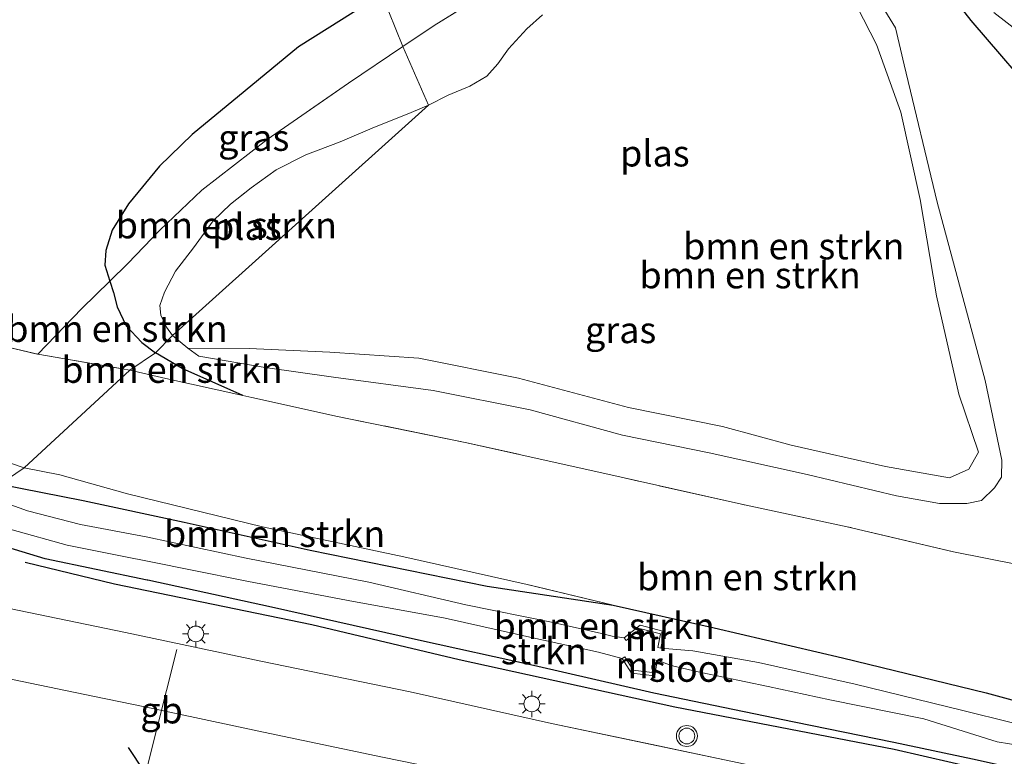
# Model space of a CAD drawing. Units: metres. Extents: x 196169 to 200010, y 314474 to 318753.
# Drawn here: x 199798 to 199892, y 314790 to 314860 of the extents above; entities that cross this region are included whole.
import ezdxf
from ezdxf.enums import TextEntityAlignment as Align

# ---------------------------------------------------------------- set-up
doc = ezdxf.new("R2010")
doc.units = ezdxf.units.M
doc.linetypes.add('IE-TERREINAFSCHEIDING', pattern=[10, 8, -2])
doc.layers.get('0').update_dxf_attribs({"lineweight": 25})
for name, color, linetype, lineweight in [('B-ME-BV-GELEIDECONSTRUCTIE-BARRIER-L-B1', 213, 'BV-STEPBARRIER', 18), ('B-ME-GR-BOMENSTRUIKEN-GV-B6', 93, 'Continuous', 18), ('B-ME-GR-STRUIKEN-GV-B6', 93, 'Continuous', 18), ('B-ME-GW-KRUINLIJN-L-B1', 93, 'Continuous', 18), ('B-ME-IE-GRASLAND-GV-B6', 93, 'Continuous', 18), ('B-ME-IE-HULPGEOMETRIE-L-B1', 53, 'Continuous', 18), ('B-ME-IE-MEUBILAIR_WEGMEUBILAIR-LICHTMAST-S-B1', 8, 'Continuous', 18), ('B-ME-IE-TERREINAFSCHEIDING-RASTERHEKWERK-L-B1', 8, 'IE-TERREINAFSCHEIDING', 18), ('B-ME-MW-MUUR-GV-B6', 8, 'IE-TERREINAFSCHEIDING-KUNSTMATIG', 18), ('B-ME-OG-WATER-GV-B6', 153, 'Continuous', 18), ('B-ME-VH-VERH_SOORT-BITUMEN-GV-B6', 8, 'IE-TERREINAFSCHEIDING-NATUURLIJK-HOUTWAL', 18), ('B-ME-VW-MEUBILAIR_WEGMEUBILAIR-VERKEERSLICHT-S-B1', 13, 'Continuous', 18)]:
    doc.layers.add(name, color=color, linetype=linetype, lineweight=lineweight)
doc.layers.add('B-ME-GR-BOMENRIJ-L-B1', color=10, linetype='Continuous')
doc.layers.add('B-ME-GW-INSTEEKWATERGANG-L-B1', color=10, linetype='Continuous')
doc.styles.add('NLCS-ISO', font='NLCS-ISO.TTF')
doc.linetypes.add('BV-STEPBARRIER', pattern='A,1,-1,[16,NLCS.SHX,S=1,R=0,X=-1,Y=0],1', length=3)
doc.linetypes.add('IE-TERREINAFSCHEIDING-KUNSTMATIG', pattern='A,4,[82,NLCS.SHX,S=0.75,R=90,X=0,Y=0],4,-2', length=10)
doc.linetypes.add('IE-TERREINAFSCHEIDING-NATUURLIJK-HOUTWAL', pattern='A,7,-1.5,[67,NLCS.SHX,S=0.75,R=45,X=0,Y=0],-1.5,7,-1.5,[70,NLCS.SHX,S=0.75,R=0,X=0,Y=0],-1.5', length=20)

# ---------------------------------------------------------------- blocks, each defined once
blk = doc.blocks.new('d62BZ_FeatureWriter_4_8_FMEBLOCK7')
at = {"layer": 'B-ME-VH-VERH_SOORT-BITUMEN-GV-B6'}
blk.add_polyline3d([(-49.297, 57.236, 182.828), (-51.825, 59.19, 182.792)], dxfattribs=at)
blk = doc.blocks.new('verkeerslicht')
for radius in [1, 0.75]:
    blk.add_circle((0, 0), radius)
blk = doc.blocks.new('lantaarnpaal')
for p, q in [((0, 0.75), (0, 1.25)), ((-0.75, 0), (-1.25, 0)), ((-0.884, 0.884), (-0.53, 0.53)), ((0.53, 0.53), (0.884, 0.884)), ((0.75, 0), (1.25, 0)), ((-0.53, -0.53), (-0.884, -0.884)), ((0, -0.75), (0, -1.25)), ((0.53, -0.53), (0.884, -0.884))]:
    blk.add_line(p, q)
blk.add_circle((0, 0), 0.75)

msp = doc.modelspace()

# ---------------------------------------------------------------- linework, layer by layer
at = {"layer": 'B-ME-BV-GELEIDECONSTRUCTIE-BARRIER-L-B1'}
msp.add_line((199813.036, 314799.856, 181.391), (199810.143, 314788.3, 182.097), dxfattribs=at)
at = {"layer": 'B-ME-GR-BOMENRIJ-L-B1'}
for points in [[(199908.314, 314784.446, 180.732), (199894.925, 314787.195, 180.732), (199881.171, 314790.353, 180.716), (199860.325, 314794.371, 180.696), (199839.866, 314798.878, 180.532), (199825.873, 314802.201, 180.473), (199807.137, 314806.058, 180.361), (199798.649, 314808.101, 180.361)], [(199829.581, 314759.64, 181.047), (199822.159, 314770.582, 181.047), (199815.879, 314779.322, 181.047), (199808.454, 314790.54, 181.087)]]:
    msp.add_polyline3d(points, dxfattribs=at)
at = {"layer": 'B-ME-GR-BOMENSTRUIKEN-GV-B6'}
for points in [[(199885.951, 314862.809, 182.7), (199888.464, 314859.547, 182.752), (199891.392, 314856.168, 182.824), (199894.115, 314853.006, 182.836), (199897.545, 314849.161, 182.808), (199900.273, 314844.533, 182.788), (199902.746, 314839.377, 182.736), (199904.034, 314835.614, 182.736), (199905.349, 314830.146, 182.668), (199906.396, 314824.42, 182.6), (199907.123, 314818.91, 182.452), (199907.782, 314812.614, 182.277), (199908.07, 314807.557, 182.069), (199908.148, 314805.138, 181.89), (199901.401, 314806.031, 180.936), (199899.124, 314806.407, 180.888), (199893.027, 314807.886, 180.808), (199886.803, 314809.123, 180.808), (199876.701, 314811.503, 180.904), (199866.654, 314813.633, 180.948), (199855.232, 314816.194, 181.019), (199840.568, 314819.478, 181.055), (199828.129, 314821.996, 181.099)], [(199847.772, 314860.091, 179.179), (199846.269, 314858.778, 179.179), (199844.521, 314856.877, 179.179), (199843.524, 314855.446, 179.179), (199842.472, 314854.263, 179.179), (199840.873, 314853.328, 179.179), (199838.819, 314852.46, 179.179), (199836.93, 314851.521, 179.179), (199834.506, 314857.081, 180.751), (199837.483, 314859.084, 180.842), (199842.954, 314862.491, 180.979)], [(199828.129, 314821.996, 181.099), (199819.305, 314823.972, 181.119), (199813.554, 314826.529, 180.92), (199811.03, 314828.011, 180.398), (199812.631, 314829.643, 179.179), (199814.084, 314828.438, 179.179), (199815.119, 314827.683, 179.179), (199821.414, 314826.612, 179.179), (199827.91, 314825.708, 179.179), (199837.391, 314824.447, 179.179), (199846.602, 314822.596, 179.179), (199855.363, 314820.198, 179.179), (199863.587, 314818.507, 179.179), (199872.908, 314816.472, 179.179), (199881.369, 314814.441, 179.179), (199885.472, 314813.721, 179.179), (199888.054, 314813.694, 179.179), (199889.462, 314813.997, 179.179), (199890.68, 314815.192, 179.179), (199891.366, 314816.191, 179.179), (199891.389, 314817.82, 179.179), (199889.804, 314825.387, 179.179), (199885.248, 314842.326, 179.179), (199882.114, 314855.359, 179.179), (199881.274, 314858.872, 179.179), (199880.005, 314860.926, 179.179)], [(199827.91, 314825.708, 179.179), (199821.414, 314826.612, 179.179), (199815.119, 314827.683, 179.179), (199814.084, 314828.438, 179.179), (199819.925, 314828.418, 179.179), (199827.57, 314828.071, 179.179), (199836.026, 314827.505, 179.179), (199845.485, 314825.607, 179.179), (199855.943, 314822.828, 179.179), (199864.851, 314821.027, 179.179), (199871.387, 314819.241, 179.179), (199880.337, 314817.206, 179.179), (199886.399, 314816.137, 179.179), (199888.246, 314816.953, 179.179), (199889.164, 314818.58, 179.179), (199887.296, 314824.091, 179.179), (199885.174, 314833.422, 179.179), (199883.619, 314842.573, 179.179), (199881.801, 314850.87, 179.179), (199879.494, 314857.268, 179.179), (199877.657, 314860.867, 179.179)], [(199880.005, 314860.926, 179.179), (199881.274, 314858.872, 179.179), (199882.114, 314855.359, 179.179), (199885.248, 314842.326, 179.179), (199889.804, 314825.387, 179.179), (199891.389, 314817.82, 179.179), (199891.366, 314816.191, 179.179), (199890.68, 314815.192, 179.179), (199889.462, 314813.997, 179.179), (199888.054, 314813.694, 179.179), (199885.472, 314813.721, 179.179), (199881.369, 314814.441, 179.179), (199872.908, 314816.472, 179.179), (199863.587, 314818.507, 179.179), (199855.363, 314820.198, 179.179), (199846.602, 314822.596, 179.179), (199837.391, 314824.447, 179.179), (199827.91, 314825.708, 179.179)], [(199819.7829, 314843.4235, 179.179), (199818.135, 314842.13, 179.179), (199816.5, 314840.553, 179.179), (199814.616, 314837.97, 179.179), (199812.929, 314835.751, 179.179), (199811.876, 314833.753, 179.179), (199811.435, 314832.49, 179.179), (199811.536, 314831.595, 179.179), (199812.053, 314830.453, 179.179), (199812.631, 314829.643, 179.179), (199811.03, 314828.011, 180.398), (199809.714, 314828.995, 180.56), (199808.216, 314830.558, 180.552), (199807.388, 314832.385, 180.632), (199807.026, 314833.744, 180.741), (199806.678, 314834.806, 180.755), (199808.394, 314836.478, 180.628), (199811.42, 314839.642, 180.366), (199815.405, 314843.445, 180.313), (199821.629, 314848.268, 180.318), (199829.342, 314853.606, 180.592), (199834.506, 314857.081, 180.751), (199836.93, 314851.521, 179.179), (199835.308, 314850.831, 179.179), (199831.585, 314849.331, 179.179), (199828.548, 314848.048, 179.179), (199825.297, 314846.803, 179.179), (199822.489, 314845.382, 179.179), (199820.088, 314843.663, 179.179), (199819.7829, 314843.4235, 179.179)], [(199811.03, 314828.011, 180.398), (199808.578, 314826.374, 180.899), (199799.843, 314827.871, 181.149), (199804.022, 314832.218, 180.951), (199806.678, 314834.806, 180.755), (199807.026, 314833.744, 180.741), (199807.388, 314832.385, 180.632), (199808.216, 314830.558, 180.552), (199809.714, 314828.995, 180.56), (199811.03, 314828.011, 180.398)], [(199798.544, 314817.078, 180.907), (199793.428, 314818.839, 180.895), (199787.984, 314821.475, 180.943), (199781.317, 314824.479, 181.028), (199774.596, 314827.914, 180.984), (199774.894, 314828.754, 181.084), (199775.581, 314830.488, 181.331), (199776.129, 314831.759, 181.375), (199776.499, 314833.084, 181.44), (199782.102, 314831.935, 181.444), (199791.987, 314829.712, 181.367), (199799.843, 314827.871, 181.149), (199808.578, 314826.374, 180.899), (199798.544, 314817.078, 180.907)], [(199798.544, 314817.078, 180.907), (199796.236, 314815.533, 180.043), (199791.887, 314817.237, 180.063), (199787.711, 314819.115, 180.083), (199782.677, 314821.579, 180.092), (199775.887, 314825.143, 180.075), (199773.914, 314826.302, 179.772), (199774.596, 314827.914, 180.984), (199781.317, 314824.479, 181.028), (199787.984, 314821.475, 180.943), (199793.428, 314818.839, 180.895), (199798.544, 314817.078, 180.907)], [(199811.03, 314828.011, 180.398), (199813.554, 314826.529, 180.92), (199819.305, 314823.972, 181.119), (199812.009, 314825.566, 181.119), (199808.578, 314826.374, 180.899), (199811.03, 314828.011, 180.398)], [(199847.2454, 314805.7861, 180.6161), (199846.293, 314806.013, 180.624), (199834.605, 314808.654, 180.74), (199821.189, 314811.504, 180.828), (199808.347, 314814.619, 180.892), (199801.922, 314816.413, 180.92), (199798.544, 314817.078, 180.907), (199808.578, 314826.374, 180.899), (199812.009, 314825.566, 181.119), (199819.305, 314823.972, 181.119), (199828.129, 314821.996, 181.099), (199840.568, 314819.478, 181.055), (199855.232, 314816.194, 181.019), (199866.654, 314813.633, 180.948), (199876.701, 314811.503, 180.904), (199886.803, 314809.123, 180.808), (199893.027, 314807.886, 180.808)], [(199842.516, 314805.859, 180.325), (199825.689, 314809.271, 180.237), (199813.74, 314811.927, 180.229), (199804.158, 314813.985, 180.201), (199796.236, 314815.533, 180.043), (199798.544, 314817.078, 180.907), (199801.922, 314816.413, 180.92), (199808.347, 314814.619, 180.892), (199821.189, 314811.504, 180.828), (199834.605, 314808.654, 180.74), (199846.293, 314806.013, 180.624), (199854.468, 314804.065, 180.556), (199842.516, 314805.859, 180.325)], [(199849.8978, 314802.151, 179.2775), (199848.607, 314802.44, 179.271), (199840.493, 314804.099, 179.283), (199831.273, 314806.233, 179.267), (199819.62, 314808.515, 179.271), (199810.132, 314810.551, 179.255), (199803.883, 314811.702, 179.243), (199798.85, 314813.01, 179.235), (199795.324, 314814.288, 179.187), (199796.236, 314815.533, 180.043), (199804.158, 314813.985, 180.201), (199813.74, 314811.927, 180.229), (199825.689, 314809.271, 180.237), (199842.516, 314805.859, 180.325), (199854.468, 314804.065, 180.556), (199864.056, 314801.911, 180.592), (199876.247, 314799.057, 180.6), (199889.895, 314795.729, 180.616), (199899.785, 314793.031, 180.648)], [(199899.785, 314793.031, 180.648), (199889.895, 314795.729, 180.616), (199876.247, 314799.057, 180.6), (199864.056, 314801.911, 180.592), (199854.468, 314804.065, 180.556), (199847.2454, 314805.7861, 180.6161)], [(199896.87, 314791.768, 179.574), (199887.689, 314794.057, 179.475), (199877.447, 314796.557, 179.391), (199868.274, 314798.615, 179.423), (199862.032, 314799.706, 179.295), (199858.998, 314799.973, 179.255), (199859.321, 314801.55, 179.974), (199857.043, 314802.148, 179.978), (199855.513, 314800.939, 179.291), (199854.383, 314801.123, 179.291), (199853.372, 314801.373, 179.295), (199849.8978, 314802.151, 179.2775)]]:
    msp.add_polyline3d(points, dxfattribs=at)
at = {"layer": 'B-ME-GR-STRUIKEN-GV-B6'}
for points in [[(199797.408, 314811.206, 179.275), (199802.632, 314809.736, 179.275), (199807.702, 314808.727, 179.275), (199810.723, 314808.123, 179.279), (199814.348, 314807.399, 179.283), (199819.696, 314806.343, 179.279), (199829.306, 314804.487, 179.307), (199838.529, 314802.825, 179.291), (199847.122, 314800.894, 179.315), (199851.5076, 314799.9447, 179.3238), (199853.086, 314799.603, 179.327), (199855.331, 314798.984, 179.311), (199856.213, 314797.602, 180.069), (199858.427, 314797.346, 180.101), (199858.657, 314798.811, 179.315), (199860.234, 314798.274, 179.335), (199862.821, 314797.667, 179.395), (199869.195, 314796.335, 179.403), (199875.049, 314795.066, 179.399), (199883.986, 314793.277, 179.475), (199890.956, 314791.096, 179.539), (199897.952, 314789.93, 179.594)], [(199846.916, 314798.338, 180.433), (199835.985, 314800.741, 180.349), (199822.021, 314803.872, 180.269), (199810.275, 314806.416, 180.229), (199810.209, 314806.43, 180.229), (199800.549, 314808.447, 180.301), (199795.399, 314809.991, 180.293)], [(199895.873, 314787.828, 180.576), (199888.588, 314789.436, 180.588), (199881.136, 314791.017, 180.576), (199871.67, 314792.943, 180.56), (199858.323, 314795.695, 180.493), (199846.916, 314798.338, 180.433)]]:
    msp.add_polyline3d(points, dxfattribs=at)
at = {"layer": 'B-ME-GW-INSTEEKWATERGANG-L-B1'}
for points in [[(199908.148, 314805.138, 181.89), (199908.07, 314807.557, 182.069), (199907.782, 314812.614, 182.277), (199907.123, 314818.91, 182.452), (199906.396, 314824.42, 182.6), (199905.349, 314830.146, 182.668), (199904.034, 314835.614, 182.736), (199902.746, 314839.377, 182.736), (199900.273, 314844.533, 182.788), (199897.545, 314849.161, 182.808), (199894.115, 314853.006, 182.836), (199891.392, 314856.168, 182.824), (199888.464, 314859.547, 182.752), (199885.951, 314862.809, 182.7)], [(199832.519, 314862.056, 181.807), (199824.59, 314857.052, 181.67), (199819.515, 314852.883, 181.528), (199814.498, 314848.741, 181.347), (199811.387, 314845.724, 181.238), (199808.466, 314842.14, 181.088), (199806.914, 314839.668, 181.044), (199806.294, 314837.708, 180.992), (199806.188, 314836.336, 180.935), (199806.678, 314834.806, 180.755), (199807.026, 314833.744, 180.741), (199807.388, 314832.385, 180.632), (199808.216, 314830.558, 180.552), (199809.714, 314828.995, 180.56), (199811.03, 314828.011, 180.398)], [(199819.305, 314823.972, 181.119), (199813.554, 314826.529, 180.92), (199811.03, 314828.011, 180.398)], [(199796.236, 314815.533, 180.043), (199804.158, 314813.985, 180.201), (199813.74, 314811.927, 180.229), (199825.689, 314809.271, 180.237), (199842.516, 314805.859, 180.325), (199854.468, 314804.065, 180.556)], [(199895.873, 314787.828, 180.576), (199888.588, 314789.436, 180.588), (199881.136, 314791.017, 180.576), (199871.67, 314792.943, 180.56), (199858.323, 314795.695, 180.493), (199846.916, 314798.338, 180.433), (199835.985, 314800.741, 180.349), (199822.021, 314803.872, 180.269), (199810.275, 314806.416, 180.229), (199810.209, 314806.43, 180.229), (199800.549, 314808.447, 180.301), (199795.399, 314809.991, 180.293), (199791.924, 314811.278, 180.164)], [(199854.468, 314804.065, 180.556), (199864.056, 314801.911, 180.592), (199876.247, 314799.057, 180.6), (199889.895, 314795.729, 180.616), (199899.785, 314793.031, 180.648)]]:
    msp.add_polyline3d(points, dxfattribs=at)
at = {"layer": 'B-ME-GW-KRUINLIJN-L-B1'}
for points in [[(199774.596, 314827.914, 180.984), (199781.317, 314824.479, 181.028), (199787.984, 314821.475, 180.943), (199793.428, 314818.839, 180.895), (199798.544, 314817.078, 180.907)], [(199854.468, 314804.065, 180.556), (199846.293, 314806.013, 180.624), (199834.605, 314808.654, 180.74), (199821.189, 314811.504, 180.828), (199808.347, 314814.619, 180.892), (199801.922, 314816.413, 180.92), (199798.544, 314817.078, 180.907)]]:
    msp.add_polyline3d(points, dxfattribs=at)
at = {"layer": 'B-ME-IE-GRASLAND-GV-B6'}
for points in [[(199832.519, 314862.056, 181.807), (199839.073, 314865.544, 181.815), (199846.241, 314869.13, 181.956), (199853.217, 314872.403, 182.134), (199859.659, 314875.048, 182.299), (199864.607, 314876.836, 182.368), (199867.442, 314878.063, 182.476), (199870.366, 314879.14, 182.576), (199872.562, 314879.698, 182.656), (199875.253, 314880.359, 182.744), (199874.234, 314879.286, 182.716), (199871.604, 314877.523, 182.54), (199867.121, 314875.067, 181.989), (199859.613, 314871.215, 181.287), (199855.458, 314869.005, 181.092), (199850.55, 314866.459, 181.008), (199842.954, 314862.491, 180.979), (199837.483, 314859.084, 180.842), (199834.506, 314857.081, 180.751), (199832.519, 314862.056, 181.807)], [(199894.115, 314853.006, 182.836), (199891.392, 314856.168, 182.824), (199888.464, 314859.547, 182.752), (199885.951, 314862.809, 182.7)], [(199819.515, 314852.883, 181.528), (199824.59, 314857.052, 181.67), (199832.519, 314862.056, 181.807), (199834.506, 314857.081, 180.751), (199829.342, 314853.606, 180.592), (199821.629, 314848.268, 180.318), (199815.405, 314843.445, 180.313), (199811.42, 314839.642, 180.366), (199808.394, 314836.478, 180.628), (199806.678, 314834.806, 180.755), (199806.188, 314836.336, 180.935), (199806.294, 314837.708, 180.992), (199806.914, 314839.668, 181.044), (199808.466, 314842.14, 181.088), (199811.387, 314845.724, 181.238), (199814.498, 314848.741, 181.347), (199819.515, 314852.883, 181.528)], [(199832.519, 314862.056, 181.807), (199824.59, 314857.052, 181.67), (199819.515, 314852.883, 181.528), (199814.498, 314848.741, 181.347)], [(199890.621, 314860.323, 182.792), (199893.149, 314858.369, 182.828)], [(199814.498, 314848.741, 181.347), (199811.387, 314845.724, 181.238), (199808.466, 314842.14, 181.088), (199806.914, 314839.668, 181.044), (199806.294, 314837.708, 180.992), (199806.188, 314836.336, 180.935), (199806.678, 314834.806, 180.755), (199804.022, 314832.218, 180.951), (199799.843, 314827.871, 181.149), (199791.987, 314829.712, 181.367)], [(199848.61, 314792.814, 180.684), (199835.202, 314795.815, 180.632), (199821.026, 314798.743, 180.556), (199808.156, 314801.471, 180.485), (199796.982, 314803.763, 180.457), (199787.464, 314805.732, 180.41), (199791.924, 314811.278, 180.164), (199795.399, 314809.991, 180.293), (199800.549, 314808.447, 180.301), (199810.209, 314806.43, 180.229), (199810.275, 314806.416, 180.229), (199822.021, 314803.872, 180.269), (199835.985, 314800.741, 180.349), (199846.916, 314798.338, 180.433), (199858.323, 314795.695, 180.493), (199871.67, 314792.943, 180.56), (199881.136, 314791.017, 180.576), (199888.588, 314789.436, 180.588), (199895.873, 314787.828, 180.576)], [(199795.574, 314797.373, 180.62), (199805.235, 314795.396, 180.648), (199810.013, 314794.41, 180.648), (199821.255, 314791.99, 180.692), (199832.582, 314789.625, 180.72), (199844.392, 314787.218, 180.756), (199855.31, 314784.978, 180.744), (199863.476, 314783.169, 180.828), (199864.819, 314782.53, 180.816), (199866.193, 314781.87, 180.82), (199867.53, 314780.744, 180.828), (199868.571, 314779.408, 180.896), (199869.214, 314777.956, 180.916), (199869.692, 314775.765, 180.964), (199869.805, 314772.976, 180.96)], [(199903.246, 314781.443, 180.788), (199888.969, 314784.351, 180.772), (199865.057, 314789.382, 180.728), (199848.61, 314792.814, 180.684)]]:
    msp.add_polyline3d(points, dxfattribs=at)
at = {"layer": 'B-ME-IE-HULPGEOMETRIE-L-B1'}
msp.add_polyline3d([(199832.519, 314862.056, 181.807), (199834.506, 314857.081, 180.751), (199836.93, 314851.521, 179.179), (199812.631, 314829.643, 179.179), (199811.03, 314828.011, 180.398), (199808.578, 314826.374, 180.899), (199798.544, 314817.078, 180.907), (199796.236, 314815.533, 180.043)], dxfattribs=at)
at = {"layer": 'B-ME-IE-TERREINAFSCHEIDING-RASTERHEKWERK-L-B1'}
for points in [[(199855.458, 314869.005, 181.092), (199850.55, 314866.459, 181.008), (199842.954, 314862.491, 180.979), (199837.483, 314859.084, 180.842), (199834.506, 314857.081, 180.751)], [(199732.425, 314865.32, 179.974), (199736.849, 314857.995, 179.853), (199739.971, 314853.12, 179.676), (199742.233, 314849.561, 179.595), (199745.582, 314845.805, 179.627), (199749.623, 314841.571, 179.648), (199753.102, 314838.496, 179.53), (199755.827, 314837.796, 179.953), (199757.912, 314837.26, 180.277), (199763.067, 314836.047, 181.165), (199771.914, 314834.028, 181.375), (199774.481, 314833.504, 181.371), (199775.439, 314833.303, 181.25), (199776.499, 314833.084, 181.44), (199782.102, 314831.935, 181.444), (199791.987, 314829.712, 181.367), (199799.843, 314827.871, 181.149), (199808.578, 314826.374, 180.899)], [(199799.843, 314827.871, 181.149), (199804.022, 314832.218, 180.951), (199806.678, 314834.806, 180.755), (199808.394, 314836.478, 180.628), (199811.42, 314839.642, 180.366), (199815.405, 314843.445, 180.313), (199821.629, 314848.268, 180.318), (199829.342, 314853.606, 180.592), (199834.506, 314857.081, 180.751)], [(199808.578, 314826.374, 180.899), (199812.009, 314825.566, 181.119), (199819.305, 314823.972, 181.119)], [(199908.148, 314805.138, 181.89), (199901.401, 314806.031, 180.936), (199899.124, 314806.407, 180.888), (199893.027, 314807.886, 180.808), (199886.803, 314809.123, 180.808), (199876.701, 314811.503, 180.904), (199866.654, 314813.633, 180.948), (199855.232, 314816.194, 181.019), (199840.568, 314819.478, 181.055), (199828.129, 314821.996, 181.099), (199819.305, 314823.972, 181.119)]]:
    msp.add_polyline3d(points, dxfattribs=at)
at = {"layer": 'B-ME-MW-MUUR-GV-B6'}
for points in [[(199858.998, 314799.973, 179.255), (199858.704, 314800.033, 179.255), (199858.97, 314801.332, 179.255), (199857.112, 314801.82, 179.255), (199855.699, 314800.704, 179.263), (199855.513, 314800.939, 179.291), (199857.043, 314802.148, 179.978), (199859.321, 314801.55, 179.974), (199858.998, 314799.973, 179.255)], [(199855.331, 314798.984, 179.311), (199855.584, 314799.145, 179.295), (199856.389, 314797.884, 179.299), (199858.175, 314797.677, 179.303), (199858.361, 314798.858, 179.319), (199858.657, 314798.811, 179.315), (199858.427, 314797.346, 180.101), (199856.213, 314797.602, 180.069), (199855.331, 314798.984, 179.311)]]:
    msp.add_polyline3d(points, dxfattribs=at)
at = {"layer": 'B-ME-OG-WATER-GV-B6'}
for points in [[(199877.657, 314860.867, 179.179), (199879.494, 314857.268, 179.179), (199881.801, 314850.87, 179.179), (199883.619, 314842.573, 179.179), (199885.174, 314833.422, 179.179), (199887.296, 314824.091, 179.179), (199889.164, 314818.58, 179.179), (199888.246, 314816.953, 179.179), (199886.399, 314816.137, 179.179), (199880.337, 314817.206, 179.179), (199871.387, 314819.241, 179.179), (199864.851, 314821.027, 179.179), (199855.943, 314822.828, 179.179), (199845.485, 314825.607, 179.179), (199836.026, 314827.505, 179.179), (199827.57, 314828.071, 179.179), (199819.925, 314828.418, 179.179), (199814.084, 314828.438, 179.179), (199812.631, 314829.643, 179.179), (199836.93, 314851.521, 179.179), (199838.819, 314852.46, 179.179), (199840.873, 314853.328, 179.179), (199842.472, 314854.263, 179.179), (199843.524, 314855.446, 179.179), (199844.521, 314856.877, 179.179), (199846.269, 314858.778, 179.179), (199847.772, 314860.091, 179.179)], [(199812.631, 314829.643, 179.179), (199812.053, 314830.453, 179.179), (199811.536, 314831.595, 179.179), (199811.435, 314832.49, 179.179), (199811.876, 314833.753, 179.179), (199812.929, 314835.751, 179.179), (199814.616, 314837.97, 179.179), (199816.5, 314840.553, 179.179), (199818.135, 314842.13, 179.179), (199820.088, 314843.663, 179.179), (199822.489, 314845.382, 179.179), (199825.297, 314846.803, 179.179), (199828.548, 314848.048, 179.179), (199831.585, 314849.331, 179.179), (199835.308, 314850.831, 179.179), (199836.93, 314851.521, 179.179), (199812.631, 314829.643, 179.179)], [(199795.324, 314814.288, 179.187), (199798.85, 314813.01, 179.235), (199803.883, 314811.702, 179.243), (199810.132, 314810.551, 179.255), (199819.62, 314808.515, 179.271), (199831.273, 314806.233, 179.267), (199840.493, 314804.099, 179.283), (199848.607, 314802.44, 179.271), (199849.8978, 314802.151, 179.2775), (199853.372, 314801.373, 179.295), (199854.383, 314801.123, 179.291), (199855.513, 314800.939, 179.291), (199855.699, 314800.704, 179.263), (199857.112, 314801.82, 179.255), (199858.97, 314801.332, 179.255), (199858.704, 314800.033, 179.255), (199858.998, 314799.973, 179.255), (199862.032, 314799.706, 179.295), (199868.274, 314798.615, 179.423), (199877.447, 314796.557, 179.391), (199887.689, 314794.057, 179.475), (199896.87, 314791.768, 179.574)], [(199851.5076, 314799.9447, 179.3238), (199847.122, 314800.894, 179.315), (199838.529, 314802.825, 179.291), (199829.306, 314804.487, 179.307), (199819.696, 314806.343, 179.279), (199814.348, 314807.399, 179.283), (199810.723, 314808.123, 179.279), (199807.702, 314808.727, 179.275), (199802.632, 314809.736, 179.275), (199797.408, 314811.206, 179.275)], [(199897.952, 314789.93, 179.594), (199890.956, 314791.096, 179.539), (199883.986, 314793.277, 179.475), (199875.049, 314795.066, 179.399), (199869.195, 314796.335, 179.403), (199862.821, 314797.667, 179.395), (199860.234, 314798.274, 179.335), (199858.657, 314798.811, 179.315), (199858.361, 314798.858, 179.319), (199858.175, 314797.677, 179.303), (199856.389, 314797.884, 179.299), (199855.584, 314799.145, 179.295), (199855.331, 314798.984, 179.311), (199853.086, 314799.603, 179.327), (199851.5076, 314799.9447, 179.3238)]]:
    msp.add_polyline3d(points, dxfattribs=at)
at = {"layer": 'B-ME-VH-VERH_SOORT-BITUMEN-GV-B6'}
msp.add_polyline3d([(199863.476, 314783.169, 180.828), (199855.31, 314784.978, 180.744), (199844.392, 314787.218, 180.756), (199832.582, 314789.625, 180.72), (199821.255, 314791.99, 180.692), (199810.013, 314794.41, 180.648), (199805.235, 314795.396, 180.648), (199795.574, 314797.373, 180.62), (199785.041, 314799.584, 180.596), (199779.914, 314800.631, 180.41), (199787.464, 314805.732, 180.41), (199796.982, 314803.763, 180.457), (199808.156, 314801.471, 180.485), (199821.026, 314798.743, 180.556), (199835.202, 314795.815, 180.632), (199848.61, 314792.814, 180.684), (199858.1655, 314790.8201, 180.7096), (199865.057, 314789.382, 180.728), (199888.969, 314784.351, 180.772), (199903.246, 314781.443, 180.788)], dxfattribs=at)

# ---------------------------------------------------------------- block references
at = {"layer": 'B-ME-IE-MEUBILAIR_WEGMEUBILAIR-LICHTMAST-S-B1', "rotation": 90}
for p in [(199814.84, 314801.326, 180.584), (199846.753, 314794.681, 180.632)]:
    msp.add_blockref('lantaarnpaal', p, dxfattribs=at)
at = {"layer": 'B-ME-VH-VERH_SOORT-BITUMEN-GV-B6'}
msp.add_blockref('d62BZ_FeatureWriter_4_8_FMEBLOCK7', (199942.446, 314801.1332), dxfattribs=at)
at = {"layer": 'B-ME-VW-MEUBILAIR_WEGMEUBILAIR-VERKEERSLICHT-S-B1', "rotation": 90}
msp.add_blockref('verkeerslicht', (199861.474, 314791.636, 180.816), dxfattribs=at)

# ---------------------------------------------------------------- texts
at = {"layer": 'B-ME-BV-GELEIDECONSTRUCTIE-BARRIER-L-B1', "ltscale": 0.2, "style": 'NLCS-ISO'}
msp.add_text('gb', height=2.5, dxfattribs=at).set_placement((199811.5895, 314794.078), align=Align.MIDDLE_CENTER)
at = {"layer": 'B-ME-GR-BOMENSTRUIKEN-GV-B6', "ltscale": 0.2, "style": 'NLCS-ISO'}
for p in [(199817.7423, 314840.1261), (199871.6294, 314838.1332), (199867.4845, 314835.3812), (199807.3525, 314830.2973), (199812.5843, 314826.4105), (199822.3248, 314810.8292), (199867.2571, 314806.7185), (199853.6229, 314802.0869)]:
    msp.add_text('bmn en strkn', height=2.5, dxfattribs=at).set_placement(p, align=Align.MIDDLE_CENTER)
at = {"layer": 'B-ME-GR-STRUIKEN-GV-B6', "ltscale": 0.2, "style": 'NLCS-ISO'}
msp.add_text('strkn', height=2.5, dxfattribs=at).set_placement((199847.8905, 314799.6875), align=Align.MIDDLE_CENTER)
at = {"layer": 'B-ME-IE-GRASLAND-GV-B6', "ltscale": 0.2, "style": 'NLCS-ISO'}
for p in [(199820.347, 314848.431), (199855.187, 314830.1765)]:
    msp.add_text('gras', height=2.5, dxfattribs=at).set_placement(p, align=Align.MIDDLE_CENTER)
at = {"layer": 'B-ME-MW-MUUR-GV-B6', "ltscale": 0.2, "style": 'NLCS-ISO'}
for p in [(199857.8176, 314800.9413), (199856.9409, 314798.3657)]:
    msp.add_text('mr', height=2.5, dxfattribs=at).set_placement(p, align=Align.MIDDLE_CENTER)
at = {"layer": 'B-ME-OG-WATER-GV-B6', "ltscale": 0.2, "style": 'NLCS-ISO'}
for s, p in [('plas', (199858.4357, 314846.9502)), ('plas', (199819.6816, 314839.9741)), ('sloot', (199861.8645, 314798.0313))]:
    msp.add_text(s, height=2.5, dxfattribs=at).set_placement(p, align=Align.MIDDLE_CENTER)

doc.saveas('drawing.dxf')
